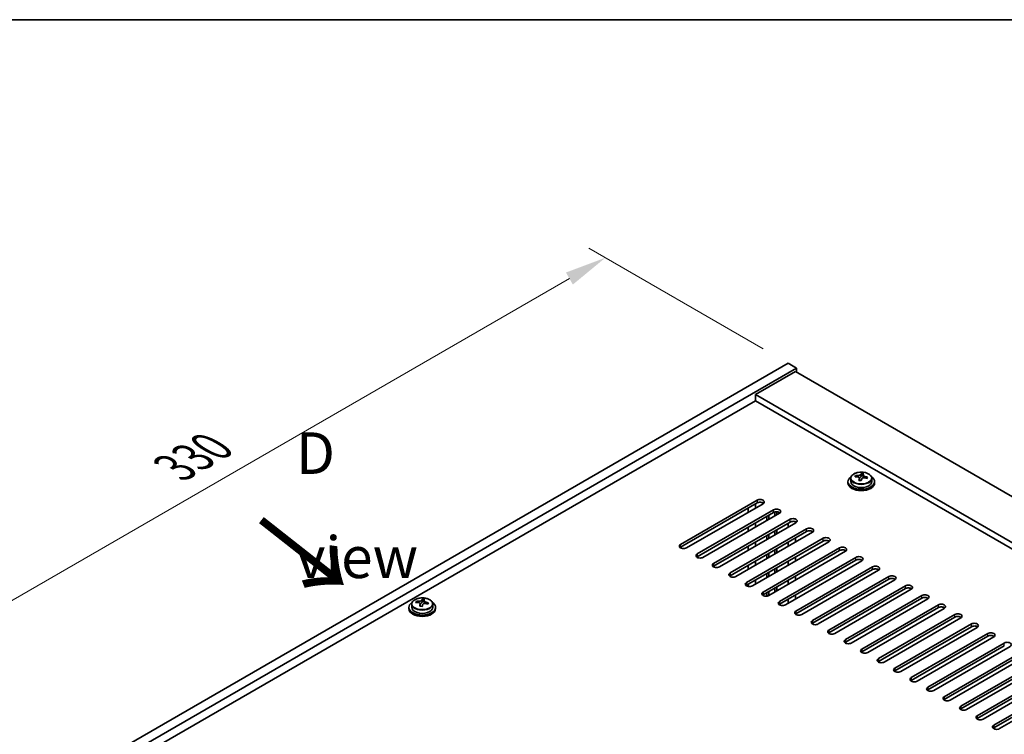
# Model space of a CAD drawing. Units: millimetres. Extents: x 72 to 9712, y 40 to 1445.
# Drawn here: x 266 to 562, y 1230 to 1445 of the extents above; entities that cross this region are included whole.
import ezdxf

# ---------------------------------------------------------------- set-up
doc = ezdxf.new("R2010")
doc.units = ezdxf.units.MM
doc.header["$LTSCALE"] = 5
doc.layers.get('Defpoints').update_dxf_attribs({"lineweight": 25})
for name, color, linetype, lineweight in [('Border (ISO)', 7, 'Continuous', 35), ('Dimension (ISO)', 7, 'Continuous', 18), ('Symbol (ISO)', 7, 'Continuous', 18), ('Visible (ISO)', 7, 'Continuous', 35), ('Visible Narrow (ISO)', 7, 'Continuous', 25)]:
    doc.layers.add(name, color=color, linetype=linetype, lineweight=lineweight)
doc.styles.add('Note Text (TK)', font='txt')
doc.dimstyles.new('Default - Method 1b (TK)', dxfattribs={"dimscale": 5, "dimtxt": 2.5, "dimasz": 2.5, "dimexe": 1, "dimexo": 1.5, "dimgap": 1, "dimtad": 1, "dimtoh": 1, "dimrnd": 1e-08, "dimdsep": 46, "dimtxsty": 'Note Text (TK)', "dimcen": 0.09, "dimdle": 5, "dimclrd": 100, "dimclre": 100, "dimclrt": 7, "dimadec": 1, "dimazin": 1, "dimtfac": 1, "dimtmove": 0, "dimatfit": 3, "dimfxl": 1, "dimtolj": 1, "dimlwd": -1, "dimlwe": -1, "dimarcsym": 0})

# ---------------------------------------------------------------- blocks, each defined once
blk = doc.blocks.new('図面枠 tk図枠')
at = {"layer": 'Border (ISO)'}
blk.add_line((14.5, 289), (405.5, 289), dxfattribs=at)
blk = doc.blocks.new('*D7')
at = {"layer": 'Defpoints', "color": 0}
for p in [(497.14, 1341.8), (208.87, 1238.79), (263.8, 1207.08)]:
    blk.add_point(p, dxfattribs=at)
at = {"layer": 'Dimension (ISO)', "color": 100}
for p, q in [((489.64, 1346.13), (437.21, 1376.4)), ((431.39, 1367.27), (219.69, 1245.04)), ((256.3, 1211.41), (203.87, 1241.68))]:
    blk.add_line(p, q, dxfattribs=at)
for points in [[(430.35, 1369.07), (432.43, 1365.46), (442.21, 1373.52)], [(218.65, 1246.85), (220.73, 1243.24), (208.87, 1238.79)]]:
    blk.add_solid(points, dxfattribs=at)
at = {"layer": 'Dimension (ISO)', "color": 7, "insert": (312.81, 1310.47), "char_height": 12.5, "attachment_point": 4, "rotation": 30, "style": 'Note Text (TK)'}
blk.add_mtext('\\A1;{\\Q-30.000;\\W0.816;\\H0.816x;330}', dxfattribs=at)

msp = doc.modelspace()

# ---------------------------------------------------------------- linework, layer by layer
at = {"layer": 'Visible (ISO)'}
for p, q in [((263.799, 1207.0796), (497.1443, 1341.8016)), ((266.2739, 1205.6508), (499.6191, 1340.3727)), ((497.1443, 1341.8016), (499.6191, 1340.3727)), ((499.6191, 1340.3727), (499.6191, 1339.1479)), ((499.2656, 1339.3521), (487.2448, 1332.4118)), ((499.2656, 1339.3521), (755.9454, 1191.1579)), ((743.9245, 1184.2177), (487.2448, 1332.4118)), ((487.2448, 1332.4118), (487.2448, 1330.5747)), ((487.2448, 1330.5747), (280.2393, 1211.06)), ((742.3336, 1183.2992), (487.2448, 1330.5747)), ((515.9146, 1307.2373), (515.9146, 1306.284)), ((517.3381, 1307.686), (517.3381, 1308.0938)), ((518.4811, 1306.6404), (518.4811, 1307.295)), ((518.943, 1307.7315), (519.1028, 1308.1487)), ((519.1028, 1308.1487), (519.1028, 1308.7436)), ((519.1028, 1308.1487), (519.6481, 1308.079)), ((519.6481, 1307.547), (519.6481, 1308.2697)), ((522.2146, 1307.2373), (522.2146, 1306.284)), ((515.0646, 1306.284), (515.0646, 1305.8757)), ((523.0646, 1306.284), (523.0646, 1305.8757)), ((464.7941, 1287.4025), (487.7751, 1300.6705)), ((487.7751, 1299.854), (464.7941, 1286.586)), ((489.5429, 1299.6499), (466.5619, 1286.3819)), ((487.2448, 1298.3231), (487.2448, 1299.5479)), ((469.7439, 1284.5447), (492.7249, 1297.8128)), ((492.7249, 1296.9963), (469.7439, 1283.7282)), ((494.4926, 1296.7922), (471.5117, 1283.5241)), ((485.1235, 1297.0984), (485.1235, 1298.3231)), ((490.7096, 1294.6081), (490.7096, 1295.8328)), ((491.2753, 1294.9347), (491.2753, 1296.1594)), ((493.1138, 1295.9961), (493.1138, 1297.1487)), ((493.6795, 1296.3227), (493.6795, 1297.2065)), ((474.6936, 1281.687), (497.6746, 1294.9551)), ((497.6746, 1294.1386), (474.6936, 1280.8705)), ((499.4424, 1293.9344), (476.4614, 1280.6664)), ((485.1235, 1291.3829), (485.1235, 1292.6076)), ((487.2448, 1292.6076), (487.2448, 1293.8324)), ((497.1443, 1293.8324), (497.1443, 1292.6076)), ((499.2656, 1293.8324), (499.2656, 1294.2234)), ((479.6434, 1278.8293), (502.6244, 1292.0973)), ((502.6244, 1291.2808), (479.6434, 1278.0128)), ((504.3921, 1291.0767), (481.4111, 1277.8086)), ((490.7096, 1288.8926), (490.7096, 1290.1173)), ((491.2753, 1289.2192), (491.2753, 1290.4439)), ((493.1138, 1290.2806), (493.1138, 1291.5054)), ((493.6795, 1290.6072), (493.6795, 1291.832)), ((484.5931, 1275.9715), (507.5741, 1289.2396)), ((507.5741, 1288.4231), (484.5931, 1275.155)), ((485.1235, 1285.6674), (485.1235, 1286.8922)), ((509.3419, 1288.219), (486.3609, 1274.9509)), ((487.2448, 1286.8922), (487.2448, 1288.1169)), ((497.1443, 1288.1169), (497.1443, 1286.8922)), ((499.2656, 1288.1169), (499.2656, 1289.3417)), ((489.5429, 1273.1138), (512.5238, 1286.3819)), ((512.5238, 1285.5654), (489.5429, 1272.2973)), ((490.7096, 1283.1771), (490.7096, 1284.4019)), ((491.2753, 1283.5037), (491.2753, 1284.7284)), ((514.2916, 1285.3612), (491.3106, 1272.0932)), ((493.1138, 1284.5652), (493.1138, 1285.7899)), ((493.6795, 1284.8917), (493.6795, 1286.1165)), ((499.2656, 1282.4014), (499.2656, 1283.6262)), ((485.1235, 1279.9519), (485.1235, 1281.1767)), ((487.2448, 1281.1767), (487.2448, 1282.4014)), ((494.4926, 1270.256), (517.4736, 1283.5241)), ((517.4736, 1282.7076), (494.4926, 1269.4396)), ((519.2414, 1282.5035), (496.2604, 1269.2354)), ((497.1443, 1282.4014), (497.1443, 1281.1767)), ((499.4424, 1267.3983), (522.4233, 1280.6664)), ((490.7096, 1277.4616), (490.7096, 1278.6864)), ((491.2753, 1277.7882), (491.2753, 1279.013)), ((493.1138, 1278.8497), (493.1138, 1280.0744)), ((493.6795, 1279.1763), (493.6795, 1280.401)), ((499.2656, 1276.686), (499.2656, 1277.9107)), ((522.4233, 1279.8499), (499.4424, 1266.5818)), ((524.1911, 1279.6458), (501.2101, 1266.3777)), ((504.3921, 1264.5406), (527.3731, 1277.8086)), ((485.1235, 1274.769), (485.1235, 1275.4612)), ((487.2448, 1275.4612), (487.2448, 1276.686)), ((493.6795, 1273.4608), (493.6795, 1274.6855)), ((497.1443, 1276.686), (497.1443, 1275.4612)), ((527.3731, 1276.9921), (504.3921, 1263.7241)), ((529.1409, 1276.788), (506.1599, 1263.52)), ((509.3419, 1261.6828), (532.3228, 1274.9509)), ((490.7096, 1271.9005), (490.7096, 1272.9709)), ((491.2753, 1272.0735), (491.2753, 1273.2975)), ((493.1138, 1273.1342), (493.1138, 1274.3589)), ((499.2656, 1270.9705), (499.2656, 1272.1952)), ((532.3228, 1274.1344), (509.3419, 1260.8663)), ((534.0906, 1273.9303), (511.1096, 1260.6622)), ((514.2916, 1258.8251), (537.2726, 1272.0932)), ((384.0392, 1269.4743), (384.0392, 1268.521)), ((385.4627, 1269.923), (385.4627, 1270.3308)), ((386.6057, 1268.8774), (386.6057, 1269.532)), ((387.0676, 1269.9685), (387.2274, 1270.3857)), ((387.2274, 1270.3857), (387.2274, 1270.9806)), ((387.2274, 1270.3857), (387.7727, 1270.3161)), ((387.7727, 1269.784), (387.7727, 1270.5067)), ((390.3392, 1269.4743), (390.3392, 1268.521)), ((497.1443, 1270.9705), (497.1443, 1269.7457)), ((537.2726, 1271.2767), (514.2916, 1258.0086)), ((539.0404, 1271.0725), (516.0594, 1257.8045)), ((519.2414, 1255.9674), (542.2223, 1269.2354)), ((383.1892, 1268.521), (383.1892, 1268.1127)), ((391.1892, 1268.521), (391.1892, 1268.1127)), ((542.2223, 1268.4189), (519.2414, 1255.1509)), ((543.9901, 1268.2148), (521.0091, 1254.9467)), ((524.1911, 1253.1096), (547.1721, 1266.3777)), ((547.1721, 1265.5612), (524.1911, 1252.2931)), ((548.9398, 1265.3571), (525.9589, 1252.089)), ((529.1409, 1250.2519), (552.1218, 1263.52)), ((552.1218, 1262.7035), (529.1409, 1249.4354)), ((553.8896, 1262.4993), (530.9086, 1249.2313)), ((534.0906, 1247.3941), (557.0716, 1260.6622)), ((557.0716, 1259.8457), (534.0906, 1246.5776)), ((558.8393, 1259.6416), (535.8584, 1246.3735)), ((539.0404, 1244.5364), (562.0213, 1257.8045)), ((562.0213, 1256.988), (539.0404, 1243.7199)), ((563.7891, 1256.7839), (540.8081, 1243.5158)), ((543.9901, 1241.6787), (566.9711, 1254.9467)), ((566.9711, 1254.1302), (543.9901, 1240.8622)), ((568.7388, 1253.9261), (545.7579, 1240.658)), ((548.9398, 1238.8209), (571.9208, 1252.089)), ((571.9208, 1251.2725), (548.9398, 1238.0044)), ((573.6886, 1251.0684), (550.7076, 1237.8003)), ((553.8896, 1235.9632), (576.8706, 1249.2313)), ((576.8706, 1248.4148), (553.8896, 1235.1467)), ((578.6383, 1248.2106), (555.6574, 1234.9426)), ((558.8393, 1233.1055), (581.8203, 1246.3735)), ((581.8203, 1245.557), (558.8393, 1232.289)), ((583.5881, 1245.3529), (560.6071, 1232.0848))]:
    msp.add_line(p, q, dxfattribs=at)
for centre, major_axis, ratio, start_param, end_param in [((519.0646, 1306.284), (-4, 0), 0.57735027, 5.561933, 10.14603027), ((517.2582, 1301.4113), (1.0054, 7.8735), 0.17632598, 0.58014933, 0.67341172), ((518.9847, 1300.9721), (-7.603, 2.9126), 0.79723009, 5.14555671, 5.23802173), ((519.1445, 1301.3893), (7.603, -2.9126), 0.79723009, 2.00396406, 2.09642907), ((518.2205, 1307.8238), (0.74, 0), 0.57735027, 5.03597071, 6.06551618), ((518.7033, 1301.2268), (1.0313, 8.0762), 0.17632598, 0.39755639, 0.4900214), ((519.4641, 1302.2236), (7.4122, -2.8395), 0.79723009, 1.82057374, 1.91383613), ((520.3881, 1307.547), (-0.74, 0), 0.57735027, 0, 0.25776769), ((519.4259, 1301.1345), (-1.0313, -8.0762), 0.17632598, 3.53914904, 3.63161406), ((518.9847, 1300.9721), (-7.603, 2.9126), 0.79723009, 4.77957345, 4.87203847), ((519.1445, 1301.3893), (7.603, -2.9126), 0.79723009, 1.6379808, 1.73044582), ((520.8709, 1300.95), (-1.0054, -7.8735), 0.17632598, 3.72174198, 3.81500437), ((519.0646, 1305.8757), (-4, 0), 0.57735027, 0, 3.14159265), ((519.0646, 1306.284), (3.15, 0), 0.57735027, 3.14159265, 6.28318531), ((518.7033, 1301.2268), (1.0313, 8.0762), 0.17632598, 0.76353964, 0.85600466), ((518.6651, 1300.1378), (-7.4122, 2.8395), 0.79723009, 4.9621664, 5.05542878), ((519.4259, 1301.1345), (-1.0313, -8.0762), 0.17632598, 3.90513229, 3.99759731), ((488.659, 1300.1602), (1.25, 0), 0.57735027, 5.49778714, 8.6393798), ((488.659, 1299.3437), (1.25, 0), 0.57735027, 0.60126422, 2.35619449), ((493.6087, 1297.3025), (1.25, 0), 0.57735027, 5.49778714, 8.6393798), ((493.6087, 1296.486), (-1.25, 0), 0.57735027, 3.74285687, 5.49778714), ((498.5585, 1294.4448), (1.25, 0), 0.57735027, 5.49778714, 8.6393798), ((498.5585, 1293.6283), (-1.25, 0), 0.57735027, 3.74285687, 5.49778714), ((503.5082, 1291.587), (1.25, 0), 0.57735027, 5.49778714, 8.6393798), ((503.5082, 1290.7705), (-1.25, 0), 0.57735027, 3.74285687, 5.49778714), ((508.458, 1288.7293), (1.25, 0), 0.57735027, 5.49778714, 8.6393798), ((465.678, 1286.8922), (-1.25, 0), 0.57735027, 5.49778714, 8.6393798), ((465.678, 1286.0757), (1.25, 0), 0.57735027, 2.35619449, 2.54032844), ((508.458, 1287.9128), (-1.25, 0), 0.57735027, 3.74285687, 5.49778714), ((513.4077, 1285.8715), (1.25, 0), 0.57735027, 5.49778714, 8.6393798), ((470.6278, 1284.0344), (-1.25, 0), 0.57735027, 5.49778714, 8.6393798), ((470.6278, 1283.2179), (-1.25, 0), 0.57735027, 5.49778714, 5.68192109), ((513.4077, 1285.055), (-1.25, 0), 0.57735027, 3.74285687, 5.49778714), ((518.3575, 1283.0138), (1.25, 0), 0.57735027, 5.49778714, 8.6393798), ((475.5775, 1281.1767), (-1.25, 0), 0.57735027, 5.49778714, 8.6393798), ((475.5775, 1280.3602), (-1.25, 0), 0.57735027, 5.49778714, 5.68192109), ((518.3575, 1282.1973), (-1.25, 0), 0.57735027, 3.74285687, 5.49778714), ((523.3072, 1280.1561), (1.25, 0), 0.57735027, 5.49778714, 8.6393798), ((480.5273, 1278.319), (-1.25, 0), 0.57735027, 5.49778714, 8.6393798), ((480.5273, 1277.5025), (-1.25, 0), 0.57735027, 5.49778714, 5.68192109), ((523.3072, 1279.3396), (-1.25, 0), 0.57735027, 3.74285687, 5.49778714), ((528.257, 1277.2983), (1.25, 0), 0.57735027, 5.49778714, 8.6393798), ((485.477, 1275.4612), (-1.25, 0), 0.57735027, 5.49778714, 8.6393798), ((485.477, 1274.6447), (-1.25, 0), 0.57735027, 5.49778714, 5.68192109), ((528.257, 1276.4818), (-1.25, 0), 0.57735027, 3.74285687, 5.49778714), ((533.2067, 1274.4406), (1.25, 0), 0.57735027, 5.49778714, 8.6393798), ((490.4268, 1272.6035), (-1.25, 0), 0.57735027, 5.49778714, 8.6393798), ((490.4268, 1271.787), (-1.25, 0), 0.57735027, 5.49778714, 5.68192109), ((533.2067, 1273.6241), (-1.25, 0), 0.57735027, 3.74285687, 5.49778714), ((538.1565, 1271.5829), (1.25, 0), 0.57735027, 5.49778714, 8.6393798), ((387.1892, 1268.521), (-4, 0), 0.57735027, 5.561933, 10.14603027), ((385.3828, 1263.6484), (1.0054, 7.8735), 0.17632598, 0.58014933, 0.67341172), ((387.1093, 1263.2091), (-7.603, 2.9126), 0.79723009, 5.14555671, 5.23802173), ((387.2691, 1263.6263), (7.603, -2.9126), 0.79723009, 2.00396405, 2.09642907), ((386.8279, 1263.4638), (1.0313, 8.0762), 0.17632598, 0.76353964, 0.85600466), ((386.7897, 1262.3748), (-7.4122, 2.8395), 0.79723009, 4.9621664, 5.05542878), ((386.3451, 1270.0608), (0.74, 0), 0.57735027, 5.03597071, 6.06551618), ((386.8279, 1263.4638), (1.0313, 8.0762), 0.17632598, 0.39755639, 0.4900214), ((387.5504, 1263.3716), (-1.0313, -8.0762), 0.17632598, 3.90513229, 3.99759731), ((387.5887, 1264.4606), (7.4122, -2.8395), 0.79723009, 1.82057374, 1.91383613), ((388.5127, 1269.784), (-0.74, 0), 0.57735027, 0, 0.25776769), ((387.5504, 1263.3716), (-1.0313, -8.0762), 0.17632598, 3.53914904, 3.63161406), ((387.1093, 1263.2091), (-7.603, 2.9126), 0.79723009, 4.77957345, 4.87203847), ((387.2691, 1263.6263), (7.603, -2.9126), 0.79723009, 1.6379808, 1.73044582), ((388.9955, 1263.187), (-1.0054, -7.8735), 0.17632598, 3.72174198, 3.81500437), ((495.3765, 1269.7457), (-1.25, 0), 0.57735027, 5.49778714, 8.6393798), ((495.3765, 1268.9292), (-1.25, 0), 0.57735027, 5.49778714, 5.68192109), ((538.1565, 1270.7664), (-1.25, 0), 0.57735027, 3.74285687, 5.49778714), ((543.1062, 1268.7251), (1.25, 0), 0.57735027, 5.49778714, 8.6393798), ((387.1892, 1268.1127), (-4, 0), 0.57735027, 0, 3.14159265), ((387.1892, 1268.521), (3.15, 0), 0.57735027, 3.14159265, 6.28318531), ((500.3263, 1266.888), (-1.25, 0), 0.57735027, 5.49778714, 8.6393798), ((500.3263, 1266.0715), (-1.25, 0), 0.57735027, 5.49778714, 5.68192109), ((543.1062, 1267.9086), (-1.25, 0), 0.57735027, 3.74285687, 5.49778714), ((548.056, 1265.8674), (1.25, 0), 0.57735027, 5.49778714, 8.6393798), ((505.276, 1264.0303), (-1.25, 0), 0.57735027, 5.49778714, 8.6393798), ((505.276, 1263.2138), (-1.25, 0), 0.57735027, 5.49778714, 5.68192109), ((548.056, 1265.0509), (-1.25, 0), 0.57735027, 3.74285687, 5.49778714), ((553.0057, 1263.0096), (1.25, 0), 0.57735027, 5.49778714, 8.6393798), ((553.0057, 1262.1931), (-1.25, 0), 0.57735027, 3.74285687, 5.49778714), ((510.2258, 1261.1725), (-1.25, 0), 0.57735027, 5.49778714, 8.6393798), ((510.2258, 1260.356), (-1.25, 0), 0.57735027, 5.49778714, 5.68192109), ((557.9555, 1260.1519), (1.25, 0), 0.57735027, 5.49778714, 8.6393798), ((557.9555, 1259.3354), (-1.25, 0), 0.57735027, 3.74285687, 5.49778714), ((515.1755, 1258.3148), (-1.25, 0), 0.57735027, 5.49778714, 8.6393798), ((515.1755, 1257.4983), (-1.25, 0), 0.57735027, 5.49778714, 5.68192109), ((562.9052, 1257.2942), (1.25, 0), 0.57735027, 5.49778714, 8.6393798), ((520.1252, 1255.457), (-1.25, 0), 0.57735027, 5.49778714, 8.6393798), ((520.1252, 1254.6406), (-1.25, 0), 0.57735027, 5.49778714, 5.68192109), ((525.075, 1252.5993), (-1.25, 0), 0.57735027, 5.49778714, 8.6393798), ((525.075, 1251.7828), (-1.25, 0), 0.57735027, 5.49778714, 5.68192109), ((530.0247, 1249.7416), (-1.25, 0), 0.57735027, 5.49778714, 8.6393798), ((530.0247, 1248.9251), (-1.25, 0), 0.57735027, 5.49778714, 5.68192109), ((534.9745, 1246.8838), (-1.25, 0), 0.57735027, 5.49778714, 8.6393798), ((534.9745, 1246.0673), (-1.25, 0), 0.57735027, 5.49778714, 5.68192109), ((539.9242, 1244.0261), (-1.25, 0), 0.57735027, 5.49778714, 8.6393798), ((539.9242, 1243.2096), (-1.25, 0), 0.57735027, 5.49778714, 5.68192109), ((544.874, 1241.1684), (-1.25, 0), 0.57735027, 5.49778714, 8.6393798), ((544.874, 1240.3519), (-1.25, 0), 0.57735027, 5.49778714, 5.68192109), ((549.8237, 1238.3106), (-1.25, 0), 0.57735027, 5.49778714, 8.6393798), ((549.8237, 1237.4941), (-1.25, 0), 0.57735027, 5.49778714, 5.68192109), ((554.7735, 1235.4529), (-1.25, 0), 0.57735027, 5.49778714, 8.6393798), ((554.7735, 1234.6364), (-1.25, 0), 0.57735027, 5.49778714, 5.68192109), ((559.7232, 1232.5951), (-1.25, 0), 0.57735027, 5.49778714, 8.6393798), ((559.7232, 1231.7786), (-1.25, 0), 0.57735027, 5.49778714, 5.68192109)]:
    msp.add_ellipse(centre, major_axis=major_axis, ratio=ratio, start_param=start_param, end_param=end_param, dxfattribs=at)
for points, knots in [([(515.9146, 1307.2373), (515.9146, 1307.4317), (515.9648, 1307.6255), (516.1593, 1307.9977), (516.308, 1308.1749), (516.6931, 1308.4983), (516.9341, 1308.6427), (517.48, 1308.8788), (517.7854, 1308.9701), (518.4276, 1309.0909), (518.7642, 1309.1206), (519.4357, 1309.1161), (519.7705, 1309.0821), (520.4064, 1308.9532), (520.7073, 1308.8584), (521.2458, 1308.615), (521.4832, 1308.4663), (521.8668, 1308.1274), (522.0139, 1307.937), (522.1772, 1307.5733), (522.2146, 1307.4054), (522.2146, 1307.2373)], [1.3531272, 1.3531272, 1.3531272, 1.3531272, 1.64628527, 1.64628527, 1.95530068, 1.95530068, 2.28106049, 2.28106049, 2.60892566, 2.60892566, 2.93547521, 2.93547521, 3.26146237, 3.26146237, 3.58809187, 3.58809187, 3.91601536, 3.91601536, 4.2411655, 4.2411655, 4.49471985, 4.49471985, 4.49471985, 4.49471985]), ([(518.4636, 1307.1868), (518.4836, 1307.2492), (518.487, 1307.3163), (518.4528, 1307.4406), (518.4151, 1307.4977), (518.3148, 1307.5885), (518.2456, 1307.6281), (518.0838, 1307.6814), (517.9911, 1307.6951), (517.9009, 1307.6962)], [0.225164225, 0.225164225, 0.225164225, 0.225164225, 0.253148765, 0.253148765, 0.281133306, 0.281133306, 0.309117846, 0.309117846, 0.337102387, 0.337102387, 0.337102387, 0.337102387]), ([(518.0607, 1308.1133), (518.1509, 1308.1122), (518.2515, 1308.1193), (518.4459, 1308.151), (518.5398, 1308.1757), (518.697, 1308.2336), (518.7707, 1308.2706), (518.8837, 1308.3521), (518.9231, 1308.3965), (518.943, 1308.4382)], [0.113199271, 0.113199271, 0.113199271, 0.113199271, 0.141183811, 0.141183811, 0.169168352, 0.169168352, 0.197152892, 0.197152892, 0.225137433, 0.225137433, 0.225137433, 0.225137433]), ([(520.0685, 1307.4194), (519.9783, 1307.4413), (519.8777, 1307.4523), (519.6832, 1307.4445), (519.5894, 1307.4258), (519.4321, 1307.3678), (519.3584, 1307.3249), (519.2454, 1307.2195), (519.2061, 1307.157), (519.1861, 1307.0945)], [0.338363496, 0.338363496, 0.338363496, 0.338363496, 0.366348036, 0.366348036, 0.394332577, 0.394332577, 0.422317117, 0.422317117, 0.450301658, 0.450301658, 0.450301658, 0.450301658]), ([(519.6656, 1308.346), (519.6456, 1308.3043), (519.6422, 1308.2552), (519.6764, 1308.155), (519.714, 1308.1037), (519.8143, 1308.0129), (519.8836, 1307.9674), (520.0454, 1307.8902), (520.1381, 1307.8585), (520.2283, 1307.8366)], [0, 0, 0, 0, 0.027984541, 0.027984541, 0.055969081, 0.055969081, 0.083953622, 0.083953622, 0.111938162, 0.111938162, 0.111938162, 0.111938162]), ([(384.0392, 1269.4743), (384.0392, 1269.6687), (384.0894, 1269.8626), (384.2839, 1270.2347), (384.4325, 1270.4119), (384.8176, 1270.7354), (385.0587, 1270.8797), (385.6046, 1271.1158), (385.91, 1271.2072), (386.5522, 1271.328), (386.8888, 1271.3576), (387.5603, 1271.3532), (387.8951, 1271.3191), (388.531, 1271.1903), (388.8318, 1271.0954), (389.3704, 1270.852), (389.6078, 1270.7034), (389.9913, 1270.3644), (390.1385, 1270.174), (390.3017, 1269.8103), (390.3392, 1269.6425), (390.3392, 1269.4743)], [1.3531272, 1.3531272, 1.3531272, 1.3531272, 1.64628527, 1.64628527, 1.95530068, 1.95530068, 2.28106049, 2.28106049, 2.60892566, 2.60892566, 2.93547521, 2.93547521, 3.26146237, 3.26146237, 3.58809187, 3.58809187, 3.91601536, 3.91601536, 4.2411655, 4.2411655, 4.49471985, 4.49471985, 4.49471985, 4.49471985]), ([(386.5882, 1269.4238), (386.6081, 1269.4863), (386.6116, 1269.5534), (386.5774, 1269.6776), (386.5397, 1269.7347), (386.4394, 1269.8256), (386.3702, 1269.8651), (386.2083, 1269.9184), (386.1157, 1269.9321), (386.0255, 1269.9332)], [0.225164225, 0.225164225, 0.225164225, 0.225164225, 0.253148765, 0.253148765, 0.281133306, 0.281133306, 0.309117846, 0.309117846, 0.337102387, 0.337102387, 0.337102387, 0.337102387]), ([(386.1853, 1270.3504), (386.2755, 1270.3492), (386.3761, 1270.3563), (386.5705, 1270.388), (386.6643, 1270.4127), (386.8216, 1270.4706), (386.8953, 1270.5076), (387.0083, 1270.5891), (387.0477, 1270.6336), (387.0676, 1270.6753)], [0.113199271, 0.113199271, 0.113199271, 0.113199271, 0.141183811, 0.141183811, 0.169168352, 0.169168352, 0.197152892, 0.197152892, 0.225137433, 0.225137433, 0.225137433, 0.225137433]), ([(388.1931, 1269.6564), (388.1028, 1269.6783), (388.0023, 1269.6893), (387.8078, 1269.6816), (387.714, 1269.6628), (387.5567, 1269.6049), (387.483, 1269.562), (387.37, 1269.4565), (387.3307, 1269.394), (387.3107, 1269.3315)], [0.338363496, 0.338363496, 0.338363496, 0.338363496, 0.366348036, 0.366348036, 0.394332577, 0.394332577, 0.422317117, 0.422317117, 0.450301658, 0.450301658, 0.450301658, 0.450301658]), ([(387.7901, 1270.583), (387.7702, 1270.5413), (387.7668, 1270.4922), (387.801, 1270.392), (387.8386, 1270.3408), (387.9389, 1270.25), (388.0081, 1270.2045), (388.17, 1270.1272), (388.2627, 1270.0955), (388.3529, 1270.0736)], [0, 0, 0, 0, 0.027984541, 0.027984541, 0.055969081, 0.055969081, 0.083953622, 0.083953622, 0.111938162, 0.111938162, 0.111938162, 0.111938162])]:
    msp.add_open_spline(points, degree=3, knots=knots, dxfattribs=at)
at = {"layer": 'Visible Narrow (ISO)'}
for p, q in [((518.0607, 1307.681), (518.0607, 1308.1133)), ((518.943, 1308.4382), (518.943, 1307.7315)), ((520.2283, 1307.8366), (520.2283, 1307.3792)), ((518.4636, 1306.6422), (518.4636, 1307.1868)), ((487.7751, 1300.6705), (487.7751, 1299.854)), ((492.7249, 1296.9963), (492.7249, 1297.8128)), ((497.6746, 1294.1386), (497.6746, 1294.9551)), ((502.6244, 1291.2808), (502.6244, 1292.0973)), ((464.7941, 1286.586), (464.7941, 1287.4025)), ((507.5741, 1288.4231), (507.5741, 1289.2396)), ((469.7439, 1284.5447), (469.7439, 1283.7282)), ((512.5238, 1285.5654), (512.5238, 1286.3819)), ((474.6936, 1281.687), (474.6936, 1280.8705)), ((517.4736, 1282.7076), (517.4736, 1283.5241)), ((522.4233, 1279.8499), (522.4233, 1280.6664)), ((479.6434, 1278.8293), (479.6434, 1278.0128)), ((527.3731, 1276.9921), (527.3731, 1277.8086)), ((484.5931, 1275.9715), (484.5931, 1275.155)), ((532.3228, 1274.1344), (532.3228, 1274.9509)), ((489.5429, 1273.1138), (489.5429, 1272.2973)), ((537.2726, 1271.2767), (537.2726, 1272.0932)), ((386.1853, 1269.9181), (386.1853, 1270.3504)), ((386.5882, 1268.8793), (386.5882, 1269.4238)), ((387.0676, 1270.6753), (387.0676, 1269.9685)), ((388.3529, 1270.0736), (388.3529, 1269.6162)), ((494.4926, 1270.256), (494.4926, 1269.4396)), ((542.2223, 1268.4189), (542.2223, 1269.2354)), ((499.4424, 1267.3983), (499.4424, 1266.5818)), ((547.1721, 1265.5612), (547.1721, 1266.3777)), ((504.3921, 1264.5406), (504.3921, 1263.7241)), ((552.1218, 1262.7035), (552.1218, 1263.52)), ((509.3419, 1261.6828), (509.3419, 1260.8663)), ((557.0716, 1259.8457), (557.0716, 1260.6622)), ((514.2916, 1258.8251), (514.2916, 1258.0086)), ((562.0213, 1256.988), (562.0213, 1257.8045)), ((519.2414, 1255.9674), (519.2414, 1255.1509)), ((524.1911, 1253.1096), (524.1911, 1252.2931)), ((529.1409, 1250.2519), (529.1409, 1249.4354)), ((534.0906, 1247.3941), (534.0906, 1246.5776)), ((539.0404, 1244.5364), (539.0404, 1243.7199)), ((543.9901, 1241.6787), (543.9901, 1240.8622)), ((548.9398, 1238.8209), (548.9398, 1238.0044)), ((553.8896, 1235.9632), (553.8896, 1235.1467)), ((558.8393, 1233.1055), (558.8393, 1232.289))]:
    msp.add_line(p, q, dxfattribs=at)
for centre in [(519.0646, 1307.2373), (387.1892, 1269.4743)]:
    msp.add_ellipse(centre, major_axis=(3.15, 0), ratio=0.57735027, start_param=3.14159265, end_param=6.28318531, dxfattribs=at)
for centre in [(519.0646, 1307.3493), (387.1892, 1269.5863)]:
    msp.add_ellipse(centre, major_axis=(3.0575, 0), ratio=0.57735027, dxfattribs=at)

# ---------------------------------------------------------------- block references
at = {"xscale": 5, "yscale": 5, "zscale": 5}
msp.add_blockref('図面枠 tk図枠', (0, 0), dxfattribs=at)

# ---------------------------------------------------------------- texts
at = {"layer": 'Symbol (ISO)', "color": 7, "insert": (349.2546, 1299.1894), "char_height": 12.5, "width": 52.19298, "attachment_point": 4, "line_spacing_factor": 1.5, "style": 'Note Text (TK)'}
msp.add_mtext('{\\fＭＳ Ｐゴシック|b0|i0;D view}', dxfattribs=at)
at = {"layer": 'Symbol (ISO)', "color": 7, "insert": (337.5179, 1295.194), "char_height": 25, "width": 37.426901, "attachment_point": 4, "rotation": 321.822006, "line_spacing_factor": 1.5, "style": 'Note Text (TK)'}
msp.add_mtext('{\\fＭＳ Ｐゴシック|b0|i0;\\H25.0000;→}', dxfattribs=at)

# ---------------------------------------------------------------- dimensions: what is measured, and where the dimension line sits
at = {"layer": 'Dimension (ISO)', "color": 100}
dim = msp.add_linear_dim(base=(208.8679, 1238.7941), p1=(497.1443, 1341.8016), p2=(263.799, 1207.0796), angle=30, text='{\\Q-30.000;\\W0.816;\\H0.816x;<>}', dimstyle='Default - Method 1b (TK)', override={"dimgap": 1, "dimtoh": 0, "dimdec": 2, "dimlfac": 1.224745, "dimtol": 0, "dimlim": 0, "dimtp": 0, "dimtm": 0, "dimtdec": 2, "dimtofl": 0, "dimatfit": 1}, dxfattribs=at)
dim.commit()
dim.dimension.update_dxf_attribs({"geometry": '*D7', "text_midpoint": (325.5405, 1306.1551), "dimtype": 160})

doc.saveas('drawing.dxf')
